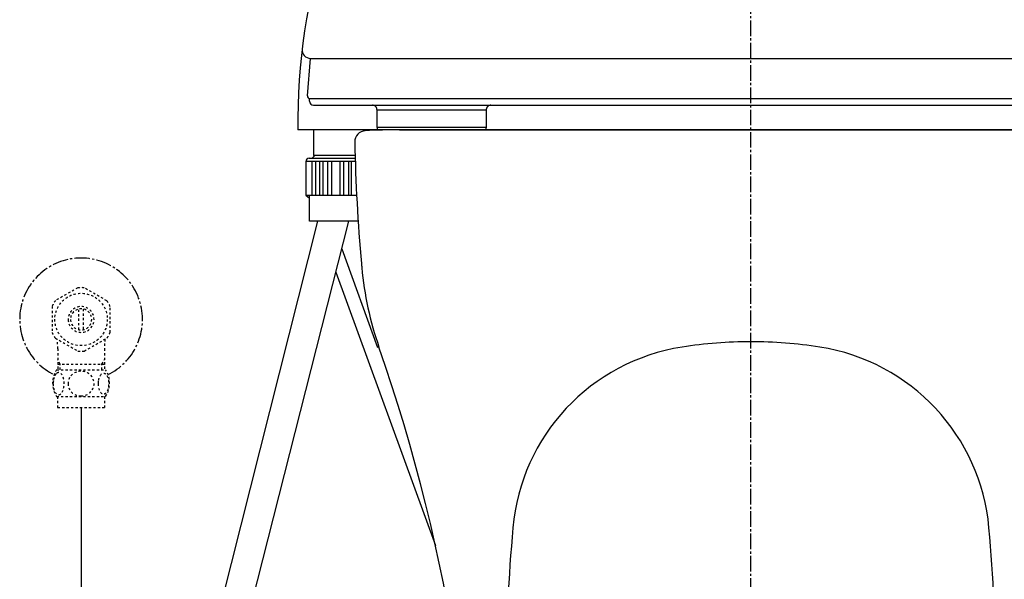
# Model space of a CAD drawing. Extents: x 0 to 2000, y 115 to 2915.
# Drawn here: x 1282 to 1723, y 792 to 1042 of the extents above; entities that cross this region are included whole.
import ezdxf

# ---------------------------------------------------------------- set-up
doc = ezdxf.new("R2010")
doc.units = 0
doc.header["$MEASUREMENT"] = 0
doc.linetypes.add('EXLTYPE2', pattern=[2, 1, -1])
doc.linetypes.add('EXLTYPE3', pattern=[10, 7, -1, 1, -1])
for name, color, linetype in [('便器', 7, 'CONTINUOUS'), ('便座', 7, 'CONTINUOUS'), ('止水栓', 7, 'CONTINUOUS')]:
    doc.layers.add(name, color=color, linetype=linetype)

msp = doc.modelspace()

# ---------------------------------------------------------------- linework, layer by layer
at = {"layer": '便器', "color": 1, "linetype": 'EXLTYPE3'}
msp.add_line((1610, 565), (1610, 1515), dxfattribs=at)
at = {"layer": '便器', "color": 7, "linetype": 'CONTINUOUS'}
for p, q in [((1452.648908, 993), (1610, 993)), ((1610, 993), (1767.352908, 993))]:
    msp.add_line(p, q, dxfattribs=at)
for centre, radius, start, end in [((1437.548908, 987.613289), 5, 92.934049, 181.191652), ((1452.648908, 693), 300, 90, 92.934049), ((2232.376969, 1004.146711), 800, 181.191652, 185.102249), ((2232.376969, 1004.146711), 800, 185.102249, 185.230523), ((1585.083585, 944.890692), 150, 185.230523, 199.191423), ((687.879274, 632.601684), 800, 358.237756, 19.191423), ((1593.047964, 806.685775), 90, 98.865628, 174.980299), ((1610.000908, 698), 200, 90, 98.865628), ((1610.000908, 698), 200, 81.134372, 90), ((1626.953852, 806.685775), 90, 5.019701, 81.134372), ((2499.557815, 727.062347), 1000, 174.980299, 182.525404), ((720.444001, 727.062347), 1000, 357.474596, 5.019701)]:
    msp.add_arc(centre, radius, start, end, dxfattribs=at)
at = {"layer": '便座', "color": 6, "linetype": 'CONTINUOUS'}
for p, q in [((1411.344238, 1008.243233), (1412.785622, 1025.002946)), ((1412.826565, 1024.999425), (1807.75948, 1024.999425)), ((1412.30061, 1005.79068), (1412.30061, 1007.004415)), ((1412.30061, 1006.999425), (1807.68728, 1006.999425)), ((1414.091865, 1003.999425), (1805.908135, 1003.999425)), ((1442.53239, 993.999445), (1442.53217, 1001.999445)), ((1442.53217, 1001.999445), (1491.46795, 1001.999445)), ((1491.46795, 1002.094745), (1491.46795, 993.999445)), ((1728.532052, 993.000215), (1407.120056, 992.999633)), ((1441.25004, 993.000295), (1441.25004, 992.999425)), ((1491.467946, 993.999445), (1442.53239, 993.999445)), ((1491.46795, 993.999445), (1491.46773, 993.999445)), ((1412.080824, 980.311684), (1432.517308, 980.311684)), ((1415.886733, 952.036689), (1353.129347, 703.280379)), ((1366.781236, 703.280379), (1429.878631, 952.036689)), ((1426.722254, 939.592931), (1442.820362, 895.363743)), ((1424.099967, 929.254779), (1468.704601, 806.704554))]:
    msp.add_line(p, q, dxfattribs=at)
at = {"layer": '便座', "color": 6, "linetype": 'CONTINUOUS', "flags": 128}
for points in [[(1442.53217, 1001.999445), (1442.52996, 1002.094745)], [(1491.46785, 1001.999445), (1491.47006, 1002.094745)], [(1414.024811, 992.999645), (1414.024571, 981.511644)], [(1491.46773, 993.999445), (1491.4644, 993.856485)], [(1414.724521, 981.511644), (1413.524551, 980.311664)], [(1432.506214, 981.511674), (1414.024551, 981.511674)], [(1410.666604, 978.849189), (1410.666604, 963.696168)], [(1432.534724, 978.849189), (1410.666604, 978.849189)], [(1413.479869, 963.736689), (1413.479869, 978.849189)], [(1415.030509, 978.849189), (1415.030509, 963.736689)], [(1416.912454, 963.736689), (1416.912454, 978.849189)], [(1418.330169, 978.849189), (1418.330169, 963.736689)], [(1420.440459, 963.736689), (1420.440459, 978.849189)], [(1422.127404, 978.849189), (1422.127404, 963.736689)], [(1425.921779, 978.849189), (1425.921779, 963.736689)], [(1427.608724, 963.736689), (1427.608724, 978.849189)], [(1429.719014, 978.849189), (1429.719014, 963.736689)], [(1431.136729, 963.736689), (1431.136729, 978.849189)], [(1410.666604, 963.736689), (1433.018674, 963.736689)], [(1410.666604, 963.696168), (1412.324624, 962.304973)], [(1412.324624, 952.036689), (1412.324624, 963.595106)], [(1434.021536, 952.036689), (1412.324624, 952.036689)]]:
    msp.add_lwpolyline(points, dxfattribs=at)
at = {"layer": '便座', "color": 6, "linetype": 'CONTINUOUS'}
for centre, radius, start, end in [((1685.932157, 996.542404), 278.834608, 162.454962, 180.741479), ((1412.826565, 1028.826852), 3.827427, 173.25822, 270), ((1412.485666, 1008.145067), 1.145642, 175.084494, 270), ((1414.091865, 1005.79068), 1.791255, 180, 270), ((1440.322592, 1000.029273), 3.975733, 83.79897, 86.977142), ((1440.648033, 1002.41248), 1.572708, 80.006309, 86.20811), ((1440.621601, 1002.231326), 1.755709, 76.473583, 80.18275), ((1439.817316, 999.862472), 4.253084, 72.165956, 73.401728), ((1440.496012, 1001.951804), 2.056301, 69.50249, 72.338761), ((1440.645676, 1002.245659), 1.729046, 67.134492, 70.738279), ((1440.549632, 1002.026904), 1.967933, 63.89622, 67.032741), ((1440.47833, 1001.907098), 2.106922, 60.671947, 63.588508), ((1440.527108, 1001.996801), 2.004825, 57.527751, 60.631602), ((1440.550433, 1002.021528), 1.971451, 54.528943, 57.713853), ((1440.530453, 1001.998216), 2.002033, 51.30329, 54.450411), ((1440.521465, 1001.985817), 2.01733, 48.193919, 51.324205), ((1440.523303, 1001.992078), 2.011439, 44.969174, 48.114053), ((1440.525327, 1001.991144), 2.010669, 41.881663, 45.028762), ((1440.518081, 1001.988996), 2.0175, 38.658597, 41.789704), ((1440.517179, 1001.986815), 2.019567, 35.57222, 38.690935), ((1440.51094, 1001.986642), 2.024745, 32.377234, 35.473512), ((1440.512537, 1001.986336), 2.02356, 29.329026, 32.408751), ((1440.504894, 1001.986441), 2.030176, 26.174176, 29.220775), ((1440.50607, 1001.986272), 2.029195, 23.171665, 26.193109), ((1440.494355, 1001.98565), 2.040214, 20.084328, 23.058287), ((1440.501394, 1001.987867), 2.032842, 17.143077, 20.093767), ((1440.502306, 1001.992188), 2.0307, 14.11915, 17.03417), ((1440.491915, 1001.989433), 2.041449, 11.262737, 14.122989), ((1440.43817, 1001.985074), 2.09502, 8.348425, 11.09258), ((1440.503064, 1001.994356), 2.029466, 5.569311, 8.355162), ((1440.641104, 1002.006173), 1.890932, 2.68475, 5.618868), ((1493.358916, 1002.006173), 1.890932, 174.381132, 177.31525), ((1493.496956, 1001.994356), 2.029466, 171.644838, 174.430689), ((1493.56185, 1001.985074), 2.09502, 168.90742, 171.651575), ((1493.508105, 1001.989433), 2.041449, 165.877011, 168.737263), ((1493.497714, 1001.992188), 2.0307, 162.96583, 165.88085), ((1493.498626, 1001.987867), 2.032842, 159.906233, 162.856923), ((1493.505665, 1001.98565), 2.040214, 156.941713, 159.915672), ((1493.49395, 1001.986272), 2.029195, 153.806891, 156.828335), ((1493.495126, 1001.986441), 2.030176, 150.779225, 153.825824), ((1493.487483, 1001.986336), 2.02356, 147.591249, 150.670974), ((1493.48908, 1001.986642), 2.024745, 144.526488, 147.622766), ((1493.482841, 1001.986815), 2.019567, 141.309065, 144.42778), ((1493.481939, 1001.988996), 2.0175, 138.210296, 141.341403), ((1493.474693, 1001.991144), 2.010669, 134.971238, 138.118337), ((1493.476717, 1001.992078), 2.011439, 131.885947, 135.030826), ((1493.478555, 1001.985817), 2.01733, 128.675795, 131.806081), ((1493.469567, 1001.998216), 2.002033, 125.549589, 128.69671), ((1493.449587, 1002.021528), 1.971451, 122.286147, 125.471057), ((1493.472912, 1001.996801), 2.004825, 119.368398, 122.472249), ((1493.52169, 1001.907098), 2.106922, 116.411492, 119.328053), ((1493.450388, 1002.026904), 1.967933, 112.967259, 116.10378), ((1493.354344, 1002.245659), 1.729046, 109.261721, 112.865508), ((1493.504008, 1001.951804), 2.056301, 107.661239, 110.49751), ((1494.182704, 999.862472), 4.253084, 106.598272, 107.834044), ((1493.378419, 1002.231326), 1.755709, 99.81725, 103.526417), ((1493.351987, 1002.41248), 1.572708, 93.79189, 99.993691), ((1493.677428, 1000.029273), 3.975733, 93.022858, 96.20103), ((1448.487924, 994.313491), 5.963809, 183.018513, 186.196603), ((1444.9129, 993.825679), 2.359098, 183.789723, 189.9914), ((1445.184841, 993.865336), 2.633808, 189.814607, 193.523728), ((1448.73745, 995.071618), 6.379179, 196.597522, 197.833281), ((1445.603976, 994.053898), 3.084602, 197.662409, 200.49866), ((1488.421349, 994.016793), 3.049434, 339.907392, 342.858094), ((1488.423011, 994.010513), 3.046, 342.961768, 345.876795), ((1488.407429, 994.014545), 3.062095, 345.874769, 348.735024), ((1488.326604, 994.020984), 3.142634, 348.907742, 351.651896), ((1488.423845, 994.007275), 3.044433, 351.641467, 354.427314), ((1488.631207, 993.989249), 2.836302, 354.382961, 357.31707), ((1412.100374, 978.876047), 1.43577, 90.780192, 181.07201)]:
    msp.add_arc(centre, radius, start, end, dxfattribs=at)
at = {"layer": '止水栓', "color": 6, "linetype": 'EXLTYPE2'}
for p, q in [((1308.554688, 922.175771), (1298.55957, 916.490193)), ((1321.557617, 916.335774), (1311.445313, 922.175771)), ((1297.001953, 913.835469), (1297.001953, 902.161122)), ((1323.000488, 902.161122), (1323.000488, 913.835927)), ((1309.001465, 903.35497), (1309.001465, 912.642079)), ((1311.000977, 912.642079), (1311.000977, 903.35497)), ((1298.447266, 899.658681), (1308.55957, 893.820821)), ((1311.445313, 893.821279), (1321.555176, 899.658681)), ((1299.5225, 894.854344), (1299.5225, 885.468221)), ((1320.4775, 894.854344), (1320.4775, 885.468221)), ((1300.6845, 887.998525), (1299.470802, 890.100741)), ((1299.5225, 887.998525), (1320.4775, 887.998525)), ((1300.6845, 885.468221), (1300.6845, 887.998525)), ((1319.3155, 887.998525), (1320.529198, 890.100741)), ((1319.3155, 885.468221), (1319.3155, 887.998525)), ((1299.030762, 885.468221), (1320.970831, 885.468221)), ((1299.030762, 873.468709), (1320.969238, 873.468709)), ((1299.5, 873.468709), (1299.5, 868.468709)), ((1320.5, 873.468709), (1320.5, 868.468709)), ((1299.5, 868.468709), (1320.5, 868.468709))]:
    msp.add_line(p, q, dxfattribs=at)
at = {"layer": '止水栓', "color": 6, "linetype": 'CONTINUOUS'}
msp.add_line((1310, 868.468709), (1310, 780.115583), dxfattribs=at)
at = {"layer": '止水栓', "color": 6, "linetype": 'EXLTYPE2', "flags": 128}
for points in [[(1297.504883, 879.218221), (1297.514648, 878.781209), (1297.541504, 878.34908), (1297.587891, 877.924275), (1297.653809, 877.509236), (1297.734375, 877.108846), (1297.832031, 876.723104), (1297.949219, 876.354451), (1298.078613, 876.010213), (1298.222656, 875.687947), (1298.381348, 875.394979), (1298.549805, 875.128865), (1298.730469, 874.896932), (1298.918457, 874.694295), (1299.116211, 874.528279), (1299.321289, 874.396443), (1299.528809, 874.30367), (1299.741211, 874.245076), (1299.953613, 874.227986), (1300.168457, 874.247518), (1300.380859, 874.30367), (1300.588379, 874.396443), (1300.793457, 874.528279), (1300.991211, 874.694295), (1301.179199, 874.896932), (1301.359863, 875.131307), (1301.52832, 875.394979), (1301.687012, 875.687947), (1301.831055, 876.010213), (1301.960449, 876.354451), (1302.075195, 876.723104), (1302.175293, 877.108846), (1302.255859, 877.511678), (1302.321777, 877.926717), (1302.368164, 878.351522), (1302.39502, 878.78365), (1302.404785, 879.218221), (1302.39502, 879.652791), (1302.365723, 880.08492), (1302.319336, 880.509725), (1302.255859, 880.924764), (1302.175293, 881.327596), (1302.075195, 881.713338), (1301.960449, 882.079549), (1301.831055, 882.426229), (1301.687012, 882.746053), (1301.52832, 883.041463), (1301.359863, 883.305135), (1301.179199, 883.53951), (1300.991211, 883.739705), (1300.793457, 883.908162), (1300.588379, 884.037557), (1300.380859, 884.132772), (1300.168457, 884.188924), (1299.953613, 884.208455), (1299.741211, 884.188924), (1299.528809, 884.132772), (1299.321289, 884.037557), (1299.116211, 883.908162), (1298.918457, 883.739705)], [(1298.918457, 883.739705), (1298.730469, 883.53951), (1298.549805, 883.305135), (1298.378906, 883.041463), (1298.222656, 882.746053), (1298.078613, 882.426229), (1297.946777, 882.079549), (1297.832031, 881.713338), (1297.734375, 881.327596), (1297.653809, 880.924764), (1297.587891, 880.509725)], [(1310, 873.683553), (1310.498047, 873.705525), (1310.993652, 873.771443), (1311.481934, 873.873983), (1311.967773, 874.020467), (1312.436523, 874.206014), (1312.888184, 874.428182), (1313.317871, 874.689412), (1313.720703, 874.984822), (1314.09668, 875.311971), (1314.438477, 875.670858), (1314.748535, 876.0566), (1315.021973, 876.464315), (1315.258789, 876.894002), (1315.45166, 877.343221), (1315.605469, 877.807088), (1315.715332, 878.280721), (1315.78125, 878.761678), (1315.805664, 879.245076), (1315.78125, 879.730916), (1315.715332, 880.211873), (1315.605469, 880.685506), (1315.45166, 881.146932), (1315.258789, 881.59615), (1315.021973, 882.025838), (1314.748535, 882.435994), (1314.438477, 882.819295), (1314.09668, 883.178182), (1313.720703, 883.50533), (1313.317871, 883.80074), (1312.888184, 884.061971), (1312.436523, 884.28658), (1311.967773, 884.472127), (1311.481934, 884.61617), (1310.986328, 884.72115), (1310.480957, 884.784627), (1309.973145, 884.8066), (1309.465332, 884.784627), (1308.959961, 884.72115), (1308.464355, 884.61617), (1307.978516, 884.472127), (1307.509766, 884.28658), (1307.058105, 884.061971), (1306.628418, 883.80074), (1306.225586, 883.50533), (1305.849609, 883.178182), (1305.507813, 882.819295), (1305.197754, 882.435994), (1304.924316, 882.025838), (1304.6875, 881.59615), (1304.494629, 881.146932), (1304.34082, 880.685506), (1304.230957, 880.211873), (1304.165039, 879.730916), (1304.143066, 879.247518)], [(1317.602539, 879.210897), (1317.612305, 878.808065), (1317.641602, 878.407674), (1317.687988, 878.012166), (1317.751465, 877.628865), (1317.832031, 877.25533), (1317.932129, 876.896443), (1318.046875, 876.557088), (1318.17627, 876.234822), (1318.320313, 875.936971), (1318.479004, 875.665975), (1318.647461, 875.419393), (1318.828125, 875.202108), (1319.018555, 875.014119), (1319.216309, 874.860311), (1319.418945, 874.740682), (1319.628906, 874.652791), (1319.838867, 874.59908), (1320.053711, 874.58199), (1320.266113, 874.59908), (1320.478516, 874.652791), (1320.688477, 874.740682), (1320.891113, 874.860311), (1321.088867, 875.016561), (1321.276855, 875.202108), (1321.45752, 875.419393), (1321.628418, 875.663533), (1321.784668, 875.936971), (1321.928711, 876.234822), (1322.060547, 876.557088), (1322.175293, 876.896443), (1322.272949, 877.25533), (1322.353516, 877.626424), (1322.419434, 878.012166), (1322.46582, 878.407674), (1322.492676, 878.808065), (1322.502441, 879.210897), (1322.492676, 879.613729), (1322.46582, 880.014119), (1322.419434, 880.409627), (1322.355957, 880.795369), (1322.272949, 881.168904), (1322.175293, 881.527791), (1322.060547, 881.867147), (1321.928711, 882.189412), (1321.784668, 882.484822), (1321.628418, 882.75826), (1321.45752, 883.004842), (1321.279297, 883.222127), (1321.088867, 883.407674), (1320.891113, 883.561483), (1320.688477, 883.683553), (1320.478516, 883.771443), (1320.266113, 883.825154), (1320.053711, 883.842244), (1319.838867, 883.822713), (1319.628906, 883.771443), (1319.418945, 883.683553), (1319.216309, 883.561483), (1319.018555, 883.407674)], [(1319.018555, 883.407674), (1318.828125, 883.222127), (1318.647461, 883.004842), (1318.479004, 882.75826), (1318.320313, 882.484822), (1318.17627, 882.186971), (1318.046875, 881.867147), (1317.932129, 881.527791), (1317.832031, 881.168904), (1317.751465, 880.795369), (1317.687988, 880.409627)], [(1297.587891, 880.509725), (1297.541504, 880.08492), (1297.514648, 879.652791), (1297.504883, 879.218221)], [(1304.143066, 879.245076), (1304.165039, 878.761678), (1304.230957, 878.280721), (1304.34082, 877.807088), (1304.494629, 877.343221), (1304.6875, 876.896443), (1304.924316, 876.464315), (1305.197754, 876.0566), (1305.507813, 875.670858), (1305.849609, 875.314412), (1306.225586, 874.984822), (1306.628418, 874.691854), (1307.058105, 874.428182), (1307.509766, 874.203572), (1307.978516, 874.018025), (1308.464355, 873.873983), (1308.959961, 873.769002), (1309.465332, 873.705525), (1309.973145, 873.683553), (1309.98291, 873.683553), (1309.990234, 873.683553), (1310, 873.683553)], [(1317.687988, 880.409627), (1317.641602, 880.016561), (1317.612305, 879.61617), (1317.602539, 879.213338)]]:
    msp.add_lwpolyline(points, dxfattribs=at)
at = {"layer": '止水栓', "color": 6, "linetype": 'EXLTYPE2'}
msp.add_circle((1310, 907.998525), 11.750031, dxfattribs=at)
at = {"layer": '止水栓', "color": 6, "linetype": 'EXLTYPE3'}
msp.add_arc((1310, 907.998525), 27.5, 295.872096, 244.127904, dxfattribs=at)
at = {"layer": '止水栓', "color": 6, "linetype": 'EXLTYPE2'}
for centre, radius, start, end in [((1310, 907.998525), 14.250727, 84.179016, 95.820984), ((1310, 907.998525), 14.248495, 143.415161, 155.815567), ((1310, 907.998525), 5.798589, 180.530731, 179.999969), ((1310, 907.998525), 14.250898, 24.18074, 35.820297), ((1310, 907.998525), 4.748839, 180.648041, 180.000092), ((1310, 907.998525), 14.248667, 204.184753, 215.825424), ((1310, 907.998525), 14.250441, 324.180481, 335.81987), ((1254.0225, 894.854344), 45.5, 0, 5.424418), ((1365.9775, 894.854344), 45.5, 174.577579, 180), ((1310, 907.998525), 14.250727, 264.179016, 275.820984), ((1308.249512, 879.469686), 10.998535, 146.94841, 213.059082), ((1311.750488, 879.469686), 10.99987, 326.937744, 33.047067)]:
    msp.add_arc(centre, radius, start, end, dxfattribs=at)

doc.saveas('drawing.dxf')
